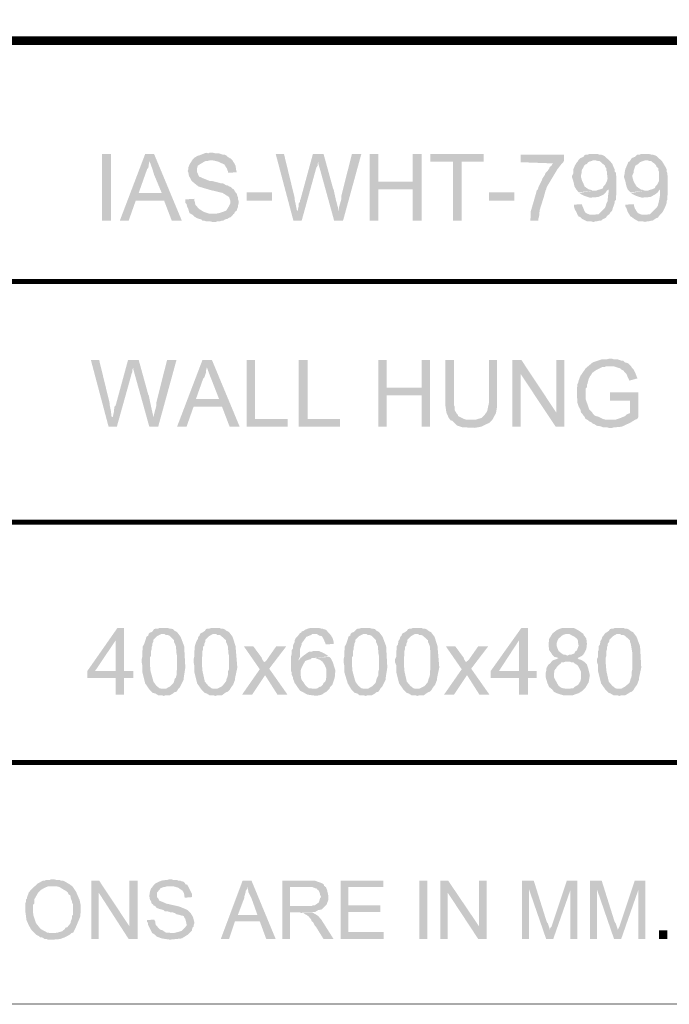
# Model space of a CAD drawing. Units: millimetres. Extents: x 5 to 292, y 5 to 205.
# Drawn here: x 244 to 264, y 5 to 34 of the extents above; entities that cross this region are included whole.
import ezdxf

# ---------------------------------------------------------------- set-up
doc = ezdxf.new("R2010")
doc.units = ezdxf.units.MM
doc.layers.add('H', color=7, linetype='Continuous')
doc.layers.add('P', color=7, linetype='Continuous')

msp = doc.modelspace()

# ---------------------------------------------------------------- hatches: boundary and pattern name
at = {"layer": 'H', "linetype": 'Continuous'}
for points in [[(250.084, 28.275), (250.014, 28.293), (249.908, 28.293), (249.855, 28.31), (249.802, 28.31), (249.767, 28.346), (249.643, 28.381), (249.59, 28.416), (249.555, 28.434), (249.502, 28.487), (249.467, 28.504), (250.119, 28.522), (250.19, 28.522), (250.225, 28.522), (250.313, 28.54), (250.419, 28.575), (250.508, 28.61), (250.543, 28.663), (250.596, 28.751), (250.631, 28.822), (250.631, 28.875), (250.631, 28.91), (250.613, 28.963), (250.596, 29.016), (250.543, 29.051), (250.402, 29.139), (250.031, 29.228), (249.678, 29.333), (249.484, 29.492), (249.396, 29.651), (249.379, 29.757), (249.361, 29.792), (249.379, 29.845), (249.379, 29.898), (249.414, 29.986), (249.502, 30.127), (249.573, 30.198), (249.661, 30.251), (249.731, 30.268), (249.855, 30.321), (249.925, 30.339), (249.978, 30.321), (250.014, 30.339), (250.119, 30.339), (250.19, 30.321), (250.296, 30.321), (250.349, 30.304), (250.402, 30.286), (250.455, 30.286), (250.525, 30.251), (250.56, 30.215), (250.613, 30.18), (250.649, 30.163), (250.702, 30.11), (250.014, 30.11), (249.943, 30.092), (249.89, 30.092), (249.767, 30.021), (249.661, 29.951), (249.643, 29.88), (249.643, 29.845), (249.643, 29.757), (249.696, 29.633), (249.767, 29.598), (249.855, 29.563), (250.031, 29.492), (250.102, 29.492), (250.172, 29.475), (250.243, 29.457), (250.313, 29.439), (250.349, 29.422), (250.419, 29.422), (250.508, 29.369), (250.543, 29.369), (250.596, 29.333), (250.649, 29.316), (250.702, 29.263), (250.737, 29.245), (250.754, 29.21), (250.79, 29.157), (250.825, 29.122), (250.843, 29.051), (250.86, 29.016), (250.86, 28.963), (250.878, 28.91), (250.878, 28.822), (250.86, 28.751), (250.86, 28.716), (250.843, 28.681), (250.825, 28.61), (250.772, 28.575), (250.754, 28.522), (250.719, 28.504), (250.702, 28.469), (250.649, 28.416), (250.596, 28.399), (250.543, 28.363), (250.472, 28.346), (250.419, 28.31), (250.384, 28.31), (250.331, 28.293), (250.261, 28.293), (250.208, 28.275), (250.084, 28.275)], [(246.803, 28.31), (246.803, 30.304), (247.068, 30.304), (247.068, 28.31), (246.803, 28.31)], [(247.333, 28.31), (248.091, 30.304), (248.356, 30.304), (248.214, 30.092), (248.214, 30.057), (248.197, 29.986), (248.197, 29.951), (248.179, 29.88), (248.144, 29.845), (248.126, 29.774), (248.109, 29.739), (247.897, 29.139), (248.655, 28.91), (247.809, 28.91), (247.597, 28.31), (247.333, 28.31)], [(248.885, 28.31), (248.655, 28.91), (247.897, 29.139), (248.585, 29.139), (248.356, 29.686), (248.303, 29.863), (248.232, 30.057), (248.214, 30.092), (248.356, 30.304), (249.185, 28.31), (248.885, 28.31)], [(250.56, 29.739), (250.56, 29.792), (250.525, 29.88), (250.455, 29.986), (250.278, 30.074), (250.119, 30.11), (250.702, 30.11), (250.719, 30.074), (250.754, 30.021), (250.79, 29.951), (250.807, 29.827), (250.825, 29.757), (250.56, 29.739)], [(252.518, 28.31), (251.989, 30.304), (252.236, 30.304), (252.554, 28.998), (252.554, 28.945), (252.589, 28.787), (252.624, 28.61), (252.642, 28.593), (252.518, 28.31)], [(252.518, 28.31), (252.642, 28.593), (252.677, 28.751), (252.677, 28.822), (252.712, 28.875), (252.712, 28.91), (252.73, 28.945), (253.1, 30.304), (253.418, 30.304), (253.259, 30.074), (253.242, 30.004), (253.242, 29.951), (253.206, 29.898), (253.189, 29.845), (252.765, 28.31), (252.518, 28.31)], [(253.735, 28.31), (253.312, 29.845), (253.259, 30.021), (253.259, 30.074), (253.418, 30.304), (253.7, 29.281), (253.718, 29.245), (253.788, 28.928), (253.877, 28.593), (253.735, 28.31)], [(253.735, 28.31), (253.877, 28.593), (253.877, 28.698), (253.947, 28.945), (253.947, 29.034), (254.265, 30.304), (254.547, 30.304), (254, 28.31), (253.735, 28.31)], [(254.794, 28.31), (254.794, 30.304), (255.058, 30.304), (255.058, 29.475), (256.081, 29.245), (255.058, 29.245), (255.058, 28.31), (254.794, 28.31)], [(256.081, 28.31), (256.081, 29.245), (255.058, 29.475), (256.081, 29.475), (256.081, 30.304), (256.346, 30.304), (256.346, 28.31), (256.081, 28.31)], [(257.281, 28.31), (257.281, 30.074), (256.611, 30.074), (256.611, 30.304), (258.198, 30.304), (258.198, 30.074), (257.545, 30.074), (257.545, 28.31), (257.281, 28.31)], [(259.592, 28.31), (259.592, 28.363), (259.609, 28.399), (259.609, 28.593), (259.733, 29.016), (259.786, 29.21), (259.821, 29.245), (259.838, 29.316), (259.874, 29.386), (259.909, 29.457), (259.927, 29.492), (259.962, 29.58), (259.997, 29.633), (260.033, 29.686), (260.05, 29.739), (260.085, 29.774), (260.121, 29.81), (260.156, 29.863), (260.174, 29.916), (260.227, 29.951), (260.244, 29.986), (260.279, 30.021), (259.309, 30.057), (259.309, 30.286), (260.597, 30.286), (260.597, 30.092), (260.579, 30.057), (260.526, 30.004), (260.403, 29.845), (260.191, 29.492), (260.085, 29.316), (260.068, 29.245), (260.05, 29.21), (259.997, 29.016), (259.874, 28.628), (259.856, 28.434), (259.838, 28.381), (259.838, 28.31), (259.592, 28.31)], [(261.038, 29.157), (260.967, 29.245), (260.914, 29.333), (260.879, 29.492), (260.844, 29.598), (260.844, 29.651), (260.879, 29.722), (260.879, 29.757), (260.879, 29.845), (260.932, 29.968), (260.985, 30.057), (261.02, 30.092), (261.038, 30.127), (261.514, 30.11), (261.461, 30.11), (261.426, 30.092), (261.355, 30.074), (261.32, 30.057), (261.285, 30.004), (261.232, 29.986), (261.197, 29.951), (261.179, 29.898), (261.144, 29.845), (261.126, 29.792), (261.126, 29.739), (261.108, 29.669), (261.108, 29.616), (261.144, 29.492), (261.179, 29.422), (261.214, 29.333), (261.285, 29.281), (261.338, 29.245), (261.408, 29.228), (261.461, 29.21), (261.514, 29.21), (261.038, 29.157)], [(261.902, 28.469), (261.461, 28.487), (261.532, 28.487), (261.567, 28.504), (261.638, 28.504), (261.814, 28.681), (261.849, 28.751), (261.867, 28.822), (261.902, 28.893), (261.92, 29.087), (261.938, 29.192), (261.938, 29.245), (261.726, 29.263), (261.761, 29.281), (261.779, 29.333), (261.832, 29.386), (261.885, 29.492), (261.902, 29.58), (261.885, 29.704), (261.885, 29.774), (261.867, 29.81), (261.867, 29.88), (261.832, 29.916), (261.814, 29.968), (261.743, 30.021), (261.708, 30.057), (261.655, 30.092), (261.62, 30.092), (261.549, 30.11), (261.514, 30.11), (261.038, 30.127), (261.091, 30.18), (261.179, 30.215), (261.214, 30.268), (261.25, 30.286), (261.32, 30.286), (261.355, 30.304), (261.585, 30.304), (261.655, 30.286), (261.708, 30.286), (261.796, 30.251), (261.973, 30.092), (262.043, 30.004), (262.079, 29.916), (262.114, 29.845), (262.114, 29.774), (262.149, 29.739), (262.149, 29.686), (262.167, 29.633), (262.167, 29.104), (262.149, 29.034), (262.149, 28.928), (262.114, 28.893), (262.114, 28.84), (262.096, 28.787), (262.061, 28.698), (262.043, 28.628), (262.026, 28.593), (261.973, 28.54), (261.955, 28.504), (261.902, 28.469)], [(262.59, 29.157), (262.502, 29.245), (262.467, 29.333), (262.431, 29.492), (262.396, 29.598), (262.396, 29.651), (262.414, 29.722), (262.414, 29.757), (262.431, 29.845), (262.484, 29.968), (262.52, 30.057), (262.573, 30.092), (262.59, 30.127), (263.049, 30.11), (263.013, 30.11), (262.961, 30.092), (262.908, 30.074), (262.872, 30.057), (262.819, 30.004), (262.784, 29.986), (262.731, 29.951), (262.714, 29.898), (262.696, 29.845), (262.678, 29.792), (262.678, 29.739), (262.643, 29.669), (262.643, 29.616), (262.678, 29.492), (262.714, 29.422), (262.767, 29.333), (262.837, 29.281), (262.89, 29.245), (262.961, 29.228), (263.013, 29.21), (263.049, 29.21), (262.59, 29.157)], [(263.454, 28.469), (263.013, 28.487), (263.084, 28.487), (263.119, 28.504), (263.172, 28.504), (263.349, 28.681), (263.402, 28.751), (263.419, 28.822), (263.437, 28.893), (263.472, 29.087), (263.472, 29.192), (263.472, 29.245), (263.26, 29.263), (263.313, 29.281), (263.331, 29.333), (263.384, 29.386), (263.437, 29.492), (263.437, 29.58), (263.437, 29.704), (263.437, 29.774), (263.419, 29.81), (263.419, 29.88), (263.366, 29.916), (263.349, 29.968), (263.296, 30.021), (263.243, 30.057), (263.208, 30.092), (263.155, 30.092), (263.102, 30.11), (263.049, 30.11), (262.59, 30.127), (262.625, 30.18), (262.714, 30.215), (262.767, 30.268), (262.802, 30.286), (262.872, 30.286), (262.908, 30.304), (263.137, 30.304), (263.208, 30.286), (263.243, 30.286), (263.349, 30.251), (263.525, 30.092), (263.578, 30.004), (263.631, 29.916), (263.666, 29.845), (263.666, 29.774), (263.684, 29.739), (263.684, 29.686), (263.701, 29.633), (263.701, 29.104), (263.684, 29.034), (263.684, 28.928), (263.666, 28.893), (263.666, 28.84), (263.648, 28.787), (263.613, 28.698), (263.578, 28.628), (263.56, 28.593), (263.525, 28.54), (263.49, 28.504), (263.454, 28.469)], [(251.125, 28.91), (251.125, 29.157), (251.883, 29.157), (251.883, 28.91), (251.125, 28.91)], [(258.357, 28.91), (258.357, 29.157), (259.115, 29.157), (259.115, 28.91), (258.357, 28.91)], [(261.373, 28.998), (261.214, 29.051), (261.108, 29.104), (261.056, 29.139), (261.514, 29.21), (261.567, 29.21), (261.62, 29.228), (261.673, 29.245), (261.726, 29.263), (261.938, 29.245), (261.885, 29.21), (261.849, 29.157), (261.779, 29.087), (261.62, 29.016), (261.373, 28.998)], [(262.925, 28.998), (262.749, 29.051), (262.643, 29.104), (262.608, 29.139), (263.049, 29.21), (263.119, 29.21), (263.155, 29.228), (263.225, 29.245), (263.26, 29.263), (263.472, 29.245), (263.437, 29.21), (263.402, 29.157), (263.313, 29.087), (263.172, 29.016), (262.925, 28.998)], [(249.467, 28.504), (249.414, 28.54), (249.396, 28.593), (249.379, 28.663), (249.343, 28.734), (249.326, 28.804), (249.29, 28.84), (249.29, 28.945), (249.555, 28.963), (249.555, 28.91), (249.573, 28.875), (249.59, 28.787), (249.696, 28.663), (249.837, 28.575), (249.996, 28.522), (250.119, 28.522), (249.467, 28.504)], [(261.461, 28.275), (261.408, 28.293), (261.285, 28.293), (261.144, 28.363), (261.091, 28.416), (261.038, 28.434), (261.003, 28.487), (260.967, 28.575), (260.932, 28.628), (260.914, 28.681), (260.897, 28.734), (260.897, 28.787), (261.126, 28.804), (261.179, 28.681), (261.214, 28.593), (261.25, 28.54), (261.373, 28.487), (261.461, 28.487), (261.902, 28.469), (261.849, 28.399), (261.814, 28.381), (261.743, 28.346), (261.708, 28.31), (261.655, 28.31), (261.585, 28.293), (261.549, 28.293), (261.497, 28.275), (261.461, 28.275)], [(263.013, 28.275), (262.943, 28.293), (262.819, 28.293), (262.696, 28.363), (262.625, 28.416), (262.59, 28.434), (262.555, 28.487), (262.502, 28.575), (262.484, 28.628), (262.467, 28.681), (262.431, 28.734), (262.431, 28.787), (262.678, 28.804), (262.714, 28.681), (262.767, 28.593), (262.802, 28.54), (262.925, 28.487), (263.013, 28.487), (263.454, 28.469), (263.402, 28.399), (263.349, 28.381), (263.296, 28.346), (263.243, 28.31), (263.208, 28.31), (263.137, 28.293), (263.102, 28.293), (263.031, 28.275), (263.013, 28.275)], [(246.997, 22.154), (246.468, 24.148), (246.715, 24.148), (247.033, 22.842), (247.033, 22.789), (247.068, 22.613), (247.086, 22.454), (247.121, 22.437), (246.997, 22.154)], [(246.997, 22.154), (247.121, 22.437), (247.156, 22.595), (247.156, 22.666), (247.174, 22.701), (247.174, 22.754), (247.209, 22.789), (247.579, 24.148), (247.897, 24.148), (247.738, 23.918), (247.703, 23.848), (247.703, 23.777), (247.685, 23.742), (247.668, 23.671), (247.244, 22.154), (246.997, 22.154)], [(248.214, 22.154), (247.791, 23.671), (247.738, 23.865), (247.738, 23.918), (247.897, 24.148), (248.179, 23.125), (248.197, 23.089), (248.267, 22.754), (248.338, 22.437), (248.214, 22.154)], [(248.214, 22.154), (248.338, 22.437), (248.356, 22.525), (248.426, 22.789), (248.426, 22.878), (248.744, 24.148), (249.026, 24.148), (248.479, 22.154), (248.214, 22.154)], [(249.043, 22.154), (249.802, 24.148), (250.084, 24.148), (249.925, 23.936), (249.925, 23.901), (249.908, 23.83), (249.908, 23.777), (249.89, 23.724), (249.873, 23.671), (249.855, 23.618), (249.82, 23.583), (249.608, 22.983), (250.384, 22.754), (249.537, 22.754), (249.326, 22.154), (249.043, 22.154)], [(250.613, 22.154), (250.384, 22.754), (249.608, 22.983), (250.296, 22.983), (250.084, 23.53), (250.014, 23.707), (249.943, 23.901), (249.925, 23.936), (250.084, 24.148), (250.913, 22.154), (250.613, 22.154)], [(251.125, 22.154), (251.125, 24.148), (251.372, 24.148), (251.372, 22.384), (252.342, 22.384), (252.342, 22.154), (251.125, 22.154)], [(252.677, 22.154), (252.677, 24.148), (252.942, 24.148), (252.942, 22.384), (253.912, 22.384), (253.912, 22.154), (252.677, 22.154)], [(255.058, 22.154), (255.058, 24.148), (255.305, 24.148), (255.305, 23.319), (256.346, 23.089), (255.305, 23.089), (255.305, 22.154), (255.058, 22.154)], [(256.346, 22.154), (256.346, 23.089), (255.305, 23.319), (256.346, 23.319), (256.346, 24.148), (256.593, 24.148), (256.593, 22.154), (256.346, 22.154)], [(257.21, 22.348), (257.157, 22.419), (257.087, 22.578), (257.052, 22.825), (257.052, 23.001), (257.052, 24.148), (257.316, 24.148), (257.316, 22.789), (257.334, 22.754), (257.334, 22.648), (257.387, 22.56), (257.422, 22.525), (257.44, 22.472), (257.616, 22.384), (257.669, 22.366), (257.81, 22.366), (257.21, 22.348)], [(257.933, 22.119), (257.563, 22.137), (257.404, 22.19), (257.334, 22.26), (257.263, 22.331), (257.21, 22.348), (257.81, 22.366), (257.969, 22.366), (258.145, 22.419), (258.216, 22.49), (258.304, 22.613), (258.357, 22.86), (258.357, 23.001), (258.357, 24.148), (258.604, 24.148), (258.604, 22.772), (258.568, 22.56), (258.463, 22.366), (258.357, 22.26), (258.269, 22.225), (258.198, 22.19), (258.128, 22.154), (257.933, 22.119)], [(259.062, 22.154), (259.062, 24.148), (259.327, 24.148), (259.309, 23.724), (259.309, 22.154), (259.062, 22.154)], [(260.35, 22.154), (259.309, 23.724), (259.327, 24.148), (260.368, 22.578), (260.35, 22.154)], [(260.35, 22.154), (260.368, 22.578), (260.368, 24.148), (260.615, 24.148), (260.615, 22.154), (260.35, 22.154)], [(261.32, 22.348), (261.285, 22.366), (261.232, 22.401), (261.214, 22.454), (261.179, 22.49), (261.144, 22.543), (261.108, 22.578), (261.091, 22.666), (261.038, 22.754), (261.02, 22.807), (261.003, 22.86), (261.003, 22.983), (260.985, 23.019), (260.985, 23.319), (261.003, 23.372), (261.003, 23.424), (261.02, 23.46), (261.038, 23.53), (261.091, 23.671), (261.25, 23.901), (261.461, 24.077), (261.726, 24.165), (261.867, 24.165), (261.938, 24.183), (262.043, 24.183), (262.096, 24.165), (262.202, 24.165), (262.255, 24.148), (262.308, 24.13), (262.361, 24.13), (262.414, 24.077), (262.484, 24.059), (262.52, 24.042), (262.608, 23.954), (261.849, 23.954), (261.814, 23.936), (261.743, 23.936), (261.567, 23.848), (261.514, 23.813), (261.444, 23.76), (261.426, 23.724), (261.373, 23.654), (261.338, 23.583), (261.32, 23.513), (261.303, 23.442), (261.285, 23.407), (261.285, 23.336), (261.25, 23.301), (261.25, 22.966), (261.32, 22.772), (261.355, 22.666), (261.444, 22.578), (261.461, 22.543), (261.514, 22.49), (261.549, 22.472), (261.62, 22.454), (261.655, 22.437), (261.726, 22.401), (261.761, 22.384), (261.832, 22.366), (261.973, 22.366), (261.32, 22.348)], [(262.555, 23.53), (262.52, 23.601), (262.502, 23.636), (262.484, 23.689), (262.467, 23.724), (262.414, 23.777), (262.378, 23.83), (262.308, 23.865), (262.273, 23.901), (262.202, 23.918), (262.149, 23.936), (262.096, 23.954), (262.608, 23.954), (262.625, 23.918), (262.678, 23.865), (262.731, 23.76), (262.784, 23.618), (262.802, 23.601), (262.555, 23.53)], [(261.938, 22.119), (261.885, 22.137), (261.761, 22.137), (261.726, 22.154), (261.655, 22.172), (261.62, 22.172), (261.567, 22.19), (261.514, 22.225), (261.461, 22.243), (261.426, 22.278), (261.355, 22.313), (261.32, 22.348), (261.973, 22.366), (262.149, 22.366), (262.202, 22.384), (262.255, 22.401), (262.431, 22.472), (262.484, 22.525), (262.573, 22.56), (262.573, 22.931), (261.973, 22.931), (261.973, 23.178), (262.819, 23.178), (262.819, 22.437), (262.784, 22.384), (262.731, 22.366), (262.59, 22.278), (262.326, 22.154), (262.149, 22.137), (262.096, 22.137), (262.043, 22.119), (261.938, 22.119)], [(247.209, 14.146), (247.209, 14.64), (246.362, 14.64), (246.362, 14.852), (247.262, 16.14), (247.456, 16.14), (247.209, 15.769), (246.592, 14.852), (247.738, 14.852), (247.738, 14.64), (247.456, 14.64), (247.456, 14.146), (247.209, 14.146)], [(247.209, 14.852), (247.209, 15.769), (247.456, 16.14), (247.456, 14.852), (247.209, 14.852)], [(248.214, 14.305), (248.091, 14.482), (248.003, 14.834), (248.003, 15.028), (247.985, 15.117), (247.985, 15.205), (248.003, 15.275), (248.003, 15.452), (248.02, 15.487), (248.02, 15.593), (248.056, 15.646), (248.091, 15.752), (248.109, 15.804), (248.126, 15.875), (248.179, 15.91), (248.197, 15.963), (248.585, 15.963), (248.444, 15.893), (248.338, 15.787), (248.338, 15.734), (248.303, 15.663), (248.303, 15.61), (248.285, 15.575), (248.285, 15.505), (248.267, 15.452), (248.267, 15.311), (248.232, 15.258), (248.232, 15.064), (248.25, 14.852), (248.338, 14.534), (248.426, 14.411), (248.514, 14.34), (248.585, 14.323), (248.638, 14.323), (248.214, 14.305)], [(248.638, 14.111), (248.585, 14.129), (248.479, 14.129), (248.391, 14.182), (248.32, 14.199), (248.214, 14.305), (248.638, 14.323), (248.708, 14.323), (248.832, 14.393), (248.938, 14.499), (248.955, 14.552), (248.973, 14.623), (249.008, 14.658), (249.026, 14.728), (249.026, 14.834), (249.043, 14.905), (249.043, 15.293), (249.026, 15.381), (249.008, 15.593), (248.973, 15.681), (248.955, 15.716), (248.955, 15.769), (248.814, 15.91), (248.761, 15.928), (248.708, 15.928), (248.655, 15.963), (248.197, 15.963), (248.232, 15.998), (248.285, 16.016), (248.32, 16.051), (248.356, 16.104), (248.408, 16.122), (248.479, 16.122), (248.514, 16.14), (248.761, 16.14), (248.814, 16.122), (248.849, 16.122), (248.92, 16.104), (248.973, 16.051), (249.043, 16.016), (249.149, 15.875), (249.255, 15.593), (249.29, 14.958), (249.238, 14.623), (249.238, 14.587), (249.167, 14.446), (249.132, 14.376), (249.079, 14.323), (249.061, 14.288), (249.026, 14.235), (248.955, 14.217), (248.92, 14.182), (248.832, 14.129), (248.708, 14.129), (248.655, 14.111), (248.638, 14.111)], [(249.767, 14.305), (249.643, 14.482), (249.555, 14.834), (249.555, 15.028), (249.537, 15.117), (249.537, 15.205), (249.555, 15.275), (249.555, 15.452), (249.573, 15.487), (249.573, 15.593), (249.59, 15.646), (249.626, 15.752), (249.661, 15.804), (249.678, 15.875), (249.714, 15.91), (249.731, 15.963), (250.119, 15.963), (249.996, 15.893), (249.89, 15.787), (249.89, 15.734), (249.855, 15.663), (249.855, 15.61), (249.82, 15.575), (249.82, 15.505), (249.802, 15.452), (249.802, 15.311), (249.784, 15.258), (249.784, 15.064), (249.802, 14.852), (249.873, 14.534), (249.978, 14.411), (250.067, 14.34), (250.119, 14.323), (250.19, 14.323), (249.767, 14.305)], [(250.19, 14.111), (250.119, 14.129), (250.014, 14.129), (249.925, 14.182), (249.873, 14.199), (249.767, 14.305), (250.19, 14.323), (250.243, 14.323), (250.384, 14.393), (250.472, 14.499), (250.508, 14.552), (250.525, 14.623), (250.543, 14.658), (250.56, 14.728), (250.56, 14.834), (250.596, 14.905), (250.596, 15.293), (250.578, 15.381), (250.56, 15.593), (250.525, 15.681), (250.508, 15.716), (250.508, 15.769), (250.349, 15.91), (250.313, 15.928), (250.243, 15.928), (250.208, 15.963), (249.731, 15.963), (249.784, 15.998), (249.82, 16.016), (249.873, 16.051), (249.908, 16.104), (249.943, 16.122), (250.014, 16.122), (250.067, 16.14), (250.313, 16.14), (250.349, 16.122), (250.402, 16.122), (250.455, 16.104), (250.525, 16.051), (250.596, 16.016), (250.702, 15.875), (250.79, 15.593), (250.843, 14.958), (250.772, 14.623), (250.772, 14.587), (250.719, 14.446), (250.666, 14.376), (250.631, 14.323), (250.613, 14.288), (250.56, 14.235), (250.508, 14.217), (250.455, 14.182), (250.384, 14.129), (250.243, 14.129), (250.208, 14.111), (250.19, 14.111)], [(253.206, 14.111), (252.942, 14.146), (252.712, 14.27), (252.554, 14.499), (252.501, 14.64), (252.501, 14.676), (252.465, 14.746), (252.465, 14.817), (252.448, 14.852), (252.448, 15.293), (252.465, 15.363), (252.465, 15.469), (252.501, 15.522), (252.501, 15.575), (252.518, 15.646), (252.554, 15.716), (252.554, 15.769), (252.589, 15.84), (252.659, 15.91), (252.712, 15.981), (253.153, 15.963), (253.083, 15.963), (253.048, 15.928), (252.995, 15.91), (252.906, 15.875), (252.818, 15.752), (252.765, 15.681), (252.765, 15.646), (252.748, 15.593), (252.712, 15.505), (252.712, 15.363), (252.712, 15.275), (252.677, 15.205), (252.677, 15.169), (252.906, 15.169), (252.871, 15.152), (252.853, 15.117), (252.818, 15.064), (252.765, 14.958), (252.73, 14.852), (252.73, 14.728), (252.748, 14.676), (252.748, 14.64), (252.765, 14.587), (252.818, 14.517), (252.853, 14.464), (252.871, 14.429), (252.906, 14.393), (252.977, 14.34), (253.048, 14.34), (253.083, 14.323), (253.594, 14.323), (253.506, 14.235), (253.471, 14.217), (253.418, 14.182), (253.365, 14.146), (253.206, 14.111)], [(253.488, 15.646), (253.436, 15.769), (253.4, 15.84), (253.365, 15.893), (253.294, 15.91), (253.206, 15.963), (253.153, 15.963), (252.712, 15.981), (252.748, 15.998), (252.765, 16.034), (252.818, 16.051), (252.871, 16.087), (252.959, 16.122), (253.03, 16.14), (253.277, 16.14), (253.347, 16.122), (253.383, 16.122), (253.418, 16.104), (253.488, 16.087), (253.647, 15.91), (253.683, 15.84), (253.7, 15.804), (253.718, 15.734), (253.718, 15.663), (253.488, 15.646)], [(254.247, 14.305), (254.141, 14.482), (254.035, 14.834), (254.035, 15.028), (254.018, 15.117), (254.018, 15.205), (254.035, 15.275), (254.035, 15.452), (254.053, 15.487), (254.053, 15.593), (254.088, 15.646), (254.123, 15.752), (254.141, 15.804), (254.159, 15.875), (254.212, 15.91), (254.229, 15.963), (254.617, 15.963), (254.476, 15.893), (254.37, 15.787), (254.37, 15.734), (254.335, 15.663), (254.335, 15.61), (254.318, 15.575), (254.318, 15.505), (254.3, 15.452), (254.3, 15.311), (254.265, 15.258), (254.265, 15.064), (254.282, 14.852), (254.37, 14.534), (254.459, 14.411), (254.547, 14.34), (254.617, 14.323), (254.67, 14.323), (254.247, 14.305)], [(254.67, 14.111), (254.617, 14.129), (254.494, 14.129), (254.423, 14.182), (254.353, 14.199), (254.247, 14.305), (254.67, 14.323), (254.741, 14.323), (254.864, 14.393), (254.97, 14.499), (254.988, 14.552), (255.005, 14.623), (255.023, 14.658), (255.058, 14.728), (255.058, 14.834), (255.076, 14.905), (255.076, 15.293), (255.058, 15.381), (255.041, 15.593), (255.005, 15.681), (254.988, 15.716), (254.988, 15.769), (254.847, 15.91), (254.794, 15.928), (254.741, 15.928), (254.688, 15.963), (254.229, 15.963), (254.265, 15.998), (254.318, 16.016), (254.353, 16.051), (254.406, 16.104), (254.441, 16.122), (254.494, 16.122), (254.547, 16.14), (254.794, 16.14), (254.847, 16.122), (254.882, 16.122), (254.953, 16.104), (255.005, 16.051), (255.076, 16.016), (255.182, 15.875), (255.288, 15.593), (255.323, 14.958), (255.27, 14.623), (255.27, 14.587), (255.199, 14.446), (255.164, 14.376), (255.111, 14.323), (255.094, 14.288), (255.058, 14.235), (254.988, 14.217), (254.953, 14.182), (254.864, 14.129), (254.741, 14.129), (254.688, 14.111), (254.67, 14.111)], [(255.799, 14.305), (255.676, 14.482), (255.588, 14.834), (255.588, 15.028), (255.552, 15.117), (255.552, 15.205), (255.588, 15.275), (255.588, 15.452), (255.605, 15.487), (255.605, 15.593), (255.64, 15.646), (255.658, 15.752), (255.693, 15.804), (255.711, 15.875), (255.746, 15.91), (255.764, 15.963), (256.152, 15.963), (256.028, 15.893), (255.923, 15.787), (255.923, 15.734), (255.887, 15.663), (255.887, 15.61), (255.852, 15.575), (255.852, 15.505), (255.834, 15.452), (255.834, 15.311), (255.817, 15.258), (255.817, 15.064), (255.834, 14.852), (255.905, 14.534), (256.011, 14.411), (256.099, 14.34), (256.152, 14.323), (256.223, 14.323), (255.799, 14.305)], [(256.223, 14.111), (256.152, 14.129), (256.046, 14.129), (255.958, 14.182), (255.905, 14.199), (255.799, 14.305), (256.223, 14.323), (256.275, 14.323), (256.417, 14.393), (256.522, 14.499), (256.54, 14.552), (256.558, 14.623), (256.575, 14.658), (256.593, 14.728), (256.593, 14.834), (256.611, 14.905), (256.611, 15.293), (256.611, 15.381), (256.593, 15.593), (256.558, 15.681), (256.54, 15.716), (256.54, 15.769), (256.381, 15.91), (256.346, 15.928), (256.275, 15.928), (256.24, 15.963), (255.764, 15.963), (255.817, 15.998), (255.852, 16.016), (255.905, 16.051), (255.94, 16.104), (255.993, 16.122), (256.046, 16.122), (256.081, 16.14), (256.346, 16.14), (256.381, 16.122), (256.434, 16.122), (256.487, 16.104), (256.558, 16.051), (256.628, 16.016), (256.734, 15.875), (256.822, 15.593), (256.875, 14.958), (256.805, 14.623), (256.805, 14.587), (256.752, 14.446), (256.699, 14.376), (256.663, 14.323), (256.646, 14.288), (256.593, 14.235), (256.54, 14.217), (256.487, 14.182), (256.417, 14.129), (256.275, 14.129), (256.24, 14.111), (256.223, 14.111)], [(259.256, 14.146), (259.256, 14.64), (258.41, 14.64), (258.41, 14.852), (259.327, 16.14), (259.521, 16.14), (259.256, 15.769), (258.657, 14.852), (259.786, 14.852), (259.786, 14.64), (259.521, 14.64), (259.521, 14.146), (259.256, 14.146)], [(259.256, 14.852), (259.256, 15.769), (259.521, 16.14), (259.521, 14.852), (259.256, 14.852)], [(260.244, 14.305), (260.156, 14.376), (260.103, 14.499), (260.05, 14.676), (260.05, 14.781), (260.068, 14.852), (260.068, 14.905), (260.085, 14.958), (260.138, 15.046), (260.191, 15.081), (260.227, 15.134), (260.262, 15.169), (260.315, 15.187), (260.368, 15.205), (260.438, 15.24), (260.385, 15.258), (260.315, 15.275), (260.279, 15.311), (260.244, 15.346), (260.227, 15.381), (260.174, 15.452), (260.156, 15.487), (260.156, 15.522), (260.138, 15.593), (260.138, 15.699), (260.156, 15.734), (260.156, 15.804), (260.174, 15.84), (260.262, 15.981), (260.403, 16.087), (260.544, 16.14), (260.615, 16.14), (260.879, 16.14), (260.932, 16.122), (261.056, 16.051), (261.179, 15.963), (260.668, 15.963), (260.562, 15.928), (260.438, 15.822), (260.403, 15.752), (260.385, 15.699), (260.385, 15.593), (260.403, 15.54), (260.438, 15.452), (260.526, 15.381), (260.579, 15.346), (260.632, 15.346), (260.703, 15.311), (261.144, 15.311), (261.108, 15.293), (261.038, 15.258), (261.003, 15.24), (261.038, 15.205), (261.108, 15.187), (261.144, 15.169), (261.197, 15.134), (260.65, 15.134), (260.597, 15.117), (260.526, 15.117), (260.491, 15.064), (260.456, 15.046), (260.385, 14.975), (260.368, 14.94), (260.315, 14.87), (260.315, 14.834), (260.297, 14.764), (260.297, 14.676), (260.35, 14.57), (260.438, 14.411), (260.509, 14.358), (260.562, 14.34), (260.668, 14.323), (260.703, 14.323), (260.244, 14.305)], [(260.703, 15.311), (260.773, 15.346), (260.826, 15.346), (260.914, 15.381), (260.932, 15.434), (260.985, 15.469), (261.02, 15.558), (261.038, 15.61), (261.02, 15.699), (261.02, 15.752), (260.985, 15.822), (260.914, 15.875), (260.844, 15.91), (260.809, 15.928), (260.756, 15.963), (261.179, 15.963), (261.197, 15.91), (261.232, 15.875), (261.267, 15.822), (261.285, 15.663), (261.267, 15.505), (261.214, 15.399), (261.179, 15.346), (261.144, 15.311), (260.703, 15.311)], [(261.832, 14.305), (261.708, 14.482), (261.62, 14.834), (261.62, 15.028), (261.585, 15.117), (261.585, 15.205), (261.62, 15.275), (261.62, 15.452), (261.638, 15.487), (261.638, 15.593), (261.673, 15.646), (261.691, 15.752), (261.726, 15.804), (261.743, 15.875), (261.779, 15.91), (261.814, 15.963), (262.184, 15.963), (262.061, 15.893), (261.955, 15.787), (261.955, 15.734), (261.902, 15.663), (261.902, 15.61), (261.885, 15.575), (261.885, 15.505), (261.867, 15.452), (261.867, 15.311), (261.849, 15.258), (261.849, 15.064), (261.867, 14.852), (261.938, 14.534), (262.043, 14.411), (262.132, 14.34), (262.184, 14.323), (262.255, 14.323), (261.832, 14.305)], [(262.255, 14.111), (262.184, 14.129), (262.079, 14.129), (261.99, 14.182), (261.938, 14.199), (261.832, 14.305), (262.255, 14.323), (262.308, 14.323), (262.431, 14.393), (262.555, 14.499), (262.573, 14.552), (262.59, 14.623), (262.608, 14.658), (262.625, 14.728), (262.625, 14.834), (262.643, 14.905), (262.643, 15.293), (262.643, 15.381), (262.608, 15.593), (262.59, 15.681), (262.573, 15.716), (262.573, 15.769), (262.414, 15.91), (262.378, 15.928), (262.308, 15.928), (262.273, 15.963), (261.814, 15.963), (261.849, 15.998), (261.885, 16.016), (261.938, 16.051), (261.973, 16.104), (262.026, 16.122), (262.079, 16.122), (262.114, 16.14), (262.378, 16.14), (262.414, 16.122), (262.467, 16.122), (262.52, 16.104), (262.59, 16.051), (262.661, 16.016), (262.767, 15.875), (262.872, 15.593), (262.908, 14.958), (262.837, 14.623), (262.837, 14.587), (262.784, 14.446), (262.731, 14.376), (262.696, 14.323), (262.678, 14.288), (262.625, 14.235), (262.573, 14.217), (262.52, 14.182), (262.431, 14.129), (262.308, 14.129), (262.273, 14.111), (262.255, 14.111)], [(252.042, 14.146), (251.672, 14.728), (251.513, 14.905), (251.037, 15.593), (251.319, 15.593), (251.566, 15.258), (251.583, 15.205), (251.619, 15.152), (251.654, 15.117), (251.795, 14.923), (252.342, 14.146), (252.042, 14.146)], [(251.795, 14.923), (251.654, 15.117), (251.725, 15.187), (251.76, 15.24), (252.007, 15.593), (252.307, 15.593), (251.795, 14.923)], [(252.677, 15.169), (252.73, 15.24), (252.818, 15.311), (252.889, 15.363), (252.995, 15.434), (253.065, 15.434), (253.118, 15.452), (253.277, 15.452), (253.436, 15.381), (253.577, 15.293), (253.118, 15.24), (253.065, 15.24), (253.03, 15.205), (252.959, 15.187), (252.906, 15.169), (252.677, 15.169)], [(258.075, 14.146), (257.704, 14.728), (257.545, 14.905), (257.069, 15.593), (257.351, 15.593), (257.598, 15.258), (257.616, 15.205), (257.651, 15.152), (257.669, 15.117), (257.828, 14.923), (258.374, 14.146), (258.075, 14.146)], [(257.828, 14.923), (257.669, 15.117), (257.757, 15.187), (257.792, 15.24), (258.039, 15.593), (258.339, 15.593), (257.828, 14.923)], [(253.189, 14.323), (253.242, 14.34), (253.294, 14.376), (253.347, 14.393), (253.4, 14.446), (253.418, 14.499), (253.471, 14.534), (253.488, 14.587), (253.488, 14.623), (253.506, 14.676), (253.506, 14.852), (253.506, 14.905), (253.453, 15.028), (253.383, 15.134), (253.312, 15.187), (253.259, 15.205), (253.171, 15.24), (253.118, 15.24), (253.594, 15.275), (253.63, 15.24), (253.7, 15.099), (253.771, 14.87), (253.753, 14.658), (253.683, 14.446), (253.612, 14.376), (253.594, 14.323), (253.189, 14.323)], [(260.579, 14.129), (260.403, 14.182), (260.297, 14.235), (260.244, 14.305), (260.703, 14.323), (260.773, 14.323), (260.826, 14.34), (260.879, 14.34), (260.914, 14.376), (260.967, 14.411), (261.003, 14.429), (261.038, 14.464), (261.091, 14.552), (261.108, 14.623), (261.108, 14.834), (261.091, 14.87), (261.056, 14.94), (261.038, 14.975), (261.003, 15.028), (260.967, 15.046), (260.914, 15.081), (260.879, 15.117), (260.809, 15.117), (260.773, 15.134), (261.197, 15.134), (261.285, 15.046), (261.32, 14.94), (261.373, 14.728), (261.338, 14.517), (261.232, 14.34), (261.144, 14.252), (261.108, 14.235), (261.056, 14.199), (260.862, 14.129), (260.579, 14.129)], [(250.984, 14.146), (251.513, 14.905), (251.672, 14.728), (251.284, 14.146), (250.984, 14.146)], [(257.016, 14.146), (257.545, 14.905), (257.704, 14.728), (257.316, 14.146), (257.016, 14.146)], [(245.375, 7.02), (245.48, 7.038), (245.604, 7.073), (245.692, 7.144), (245.71, 7.179), (245.763, 7.197), (245.851, 7.303), (245.868, 7.338), (245.868, 7.373), (245.904, 7.461), (245.904, 7.532), (245.939, 7.567), (245.939, 7.867), (245.904, 7.938), (245.904, 7.973), (245.868, 8.061), (245.868, 8.096), (245.851, 8.149), (245.798, 8.184), (245.78, 8.237), (245.71, 8.29), (245.674, 8.308), (245.533, 8.396), (245.463, 8.414), (245.339, 8.414), (244.81, 8.431), (244.881, 8.502), (245.039, 8.59), (245.092, 8.59), (245.128, 8.608), (245.233, 8.608), (245.269, 8.625), (245.375, 8.625), (245.445, 8.608), (245.533, 8.608), (245.569, 8.59), (245.622, 8.59), (245.674, 8.573), (245.763, 8.52), (245.851, 8.467), (245.921, 8.414), (246.027, 8.255), (246.133, 8.008), (246.168, 7.832), (246.168, 7.726), (246.151, 7.514), (246.027, 7.214), (245.939, 7.038), (245.886, 7.02), (245.375, 7.02)], [(246.486, 6.844), (246.486, 8.59), (246.715, 8.59), (246.698, 8.237), (246.698, 6.844), (246.486, 6.844)], [(247.597, 6.844), (246.698, 8.237), (246.715, 8.59), (247.615, 7.232), (247.597, 6.844)], [(247.597, 6.844), (247.615, 7.232), (247.615, 8.59), (247.862, 8.59), (247.862, 6.844), (247.597, 6.844)], [(248.832, 6.826), (248.585, 6.862), (248.444, 6.914), (248.391, 6.967), (248.338, 7.003), (248.303, 7.02), (248.938, 7.02), (249.008, 7.038), (249.079, 7.056), (249.185, 7.091), (249.238, 7.144), (249.273, 7.179), (249.326, 7.25), (249.326, 7.285), (249.308, 7.373), (249.29, 7.444), (249.255, 7.497), (249.238, 7.532), (249.167, 7.549), (249.114, 7.567), (249.026, 7.585), (248.973, 7.62), (248.92, 7.638), (248.849, 7.638), (248.814, 7.655), (248.744, 7.673), (248.673, 7.673), (248.638, 7.708), (248.585, 7.726), (248.514, 7.743), (248.426, 7.779), (248.391, 7.832), (248.338, 7.849), (248.32, 7.885), (248.285, 7.902), (248.267, 7.973), (248.232, 8.026), (248.214, 8.132), (248.232, 8.255), (248.267, 8.361), (248.303, 8.396), (248.356, 8.467), (248.391, 8.502), (248.497, 8.555), (248.585, 8.59), (248.708, 8.608), (248.744, 8.608), (248.797, 8.625), (248.885, 8.625), (248.938, 8.608), (249.043, 8.608), (249.079, 8.59), (249.132, 8.59), (249.167, 8.573), (249.238, 8.555), (249.273, 8.52), (249.29, 8.484), (249.343, 8.467), (249.379, 8.414), (248.726, 8.414), (248.673, 8.396), (248.638, 8.396), (248.55, 8.361), (248.479, 8.273), (248.444, 8.237), (248.444, 8.096), (248.479, 8.061), (248.514, 7.99), (248.603, 7.955), (248.726, 7.902), (249.114, 7.814), (249.238, 7.761), (249.29, 7.743), (249.361, 7.708), (249.449, 7.62), (249.52, 7.497), (249.555, 7.355), (249.555, 7.303), (249.537, 7.25), (249.537, 7.214), (249.502, 7.179), (249.484, 7.091), (249.379, 6.985), (249.185, 6.862), (248.832, 6.826)], [(250.349, 6.844), (251.001, 8.59), (251.266, 8.59), (251.143, 8.414), (251.143, 8.361), (251.09, 8.273), (251.09, 8.237), (251.072, 8.184), (251.054, 8.114), (251.054, 8.079), (250.86, 7.567), (251.513, 7.373), (250.772, 7.373), (250.596, 6.844), (250.349, 6.844)], [(251.707, 6.844), (251.513, 7.373), (250.86, 7.567), (251.442, 7.567), (251.266, 8.061), (251.178, 8.237), (251.143, 8.414), (251.266, 8.59), (251.989, 6.844), (251.707, 6.844)], [(252.183, 6.844), (252.183, 8.59), (253.153, 8.59), (253.347, 8.52), (253.418, 8.484), (253.436, 8.431), (252.959, 8.396), (252.413, 8.396), (252.413, 7.832), (253.436, 7.796), (253.383, 7.743), (253.347, 7.726), (253.259, 7.708), (253.171, 7.655), (253.1, 7.655), (252.413, 7.638), (252.413, 6.844), (252.183, 6.844)], [(253.929, 6.844), (253.929, 8.59), (255.199, 8.59), (255.199, 8.396), (254.159, 8.396), (254.159, 7.849), (255.111, 7.849), (255.111, 7.655), (254.159, 7.655), (254.159, 7.056), (255.217, 7.056), (255.217, 6.844), (253.929, 6.844)], [(256.275, 6.844), (256.275, 8.59), (256.522, 8.59), (256.522, 6.844), (256.275, 6.844)], [(256.91, 6.844), (256.91, 8.59), (257.14, 8.59), (257.122, 8.237), (257.122, 6.844), (256.91, 6.844)], [(258.039, 6.844), (257.122, 8.237), (257.14, 8.59), (258.057, 7.232), (258.039, 6.844)], [(258.039, 6.844), (258.057, 7.232), (258.057, 8.59), (258.286, 8.59), (258.286, 6.844), (258.039, 6.844)], [(259.345, 6.844), (259.345, 8.59), (259.697, 8.59), (259.556, 8.326), (259.556, 6.844), (259.345, 6.844)], [(260.068, 6.844), (259.556, 8.326), (259.697, 8.59), (260.085, 7.355), (260.121, 7.303), (260.138, 7.25), (260.156, 7.197), (260.174, 7.144), (260.174, 7.108), (260.068, 6.844)], [(260.068, 6.844), (260.174, 7.108), (260.191, 7.179), (260.227, 7.214), (260.244, 7.267), (260.262, 7.32), (260.685, 8.59), (261.003, 8.59), (260.791, 8.308), (260.279, 6.844), (260.068, 6.844)], [(260.791, 6.844), (260.791, 8.308), (261.003, 8.59), (261.003, 6.844), (260.791, 6.844)], [(261.373, 6.844), (261.373, 8.59), (261.726, 8.59), (261.585, 8.326), (261.585, 6.844), (261.373, 6.844)], [(262.096, 6.844), (261.585, 8.326), (261.726, 8.59), (262.114, 7.355), (262.149, 7.303), (262.167, 7.25), (262.184, 7.197), (262.202, 7.144), (262.202, 7.108), (262.096, 6.844)], [(262.096, 6.844), (262.202, 7.108), (262.237, 7.179), (262.255, 7.214), (262.273, 7.267), (262.29, 7.32), (262.714, 8.59), (263.031, 8.59), (262.819, 8.308), (262.308, 6.844), (262.096, 6.844)], [(262.819, 6.844), (262.819, 8.308), (263.031, 8.59), (263.031, 6.844), (262.819, 6.844)], [(245.339, 6.826), (245.181, 6.826), (245.145, 6.844), (245.092, 6.844), (245.004, 6.897), (244.951, 6.897), (244.916, 6.932), (244.845, 6.967), (244.687, 7.126), (244.616, 7.25), (244.546, 7.408), (244.51, 7.673), (244.51, 7.796), (244.51, 7.902), (244.528, 7.955), (244.528, 8.026), (244.563, 8.061), (244.563, 8.096), (244.616, 8.237), (244.687, 8.326), (244.722, 8.361), (244.775, 8.414), (244.81, 8.431), (245.339, 8.414), (245.181, 8.414), (245.092, 8.378), (244.969, 8.308), (244.898, 8.237), (244.828, 8.114), (244.775, 8.026), (244.775, 7.902), (244.74, 7.867), (244.74, 7.638), (244.757, 7.532), (244.828, 7.32), (244.969, 7.144), (245.163, 7.038), (245.269, 7.02), (245.886, 7.02), (245.851, 6.985), (245.763, 6.932), (245.692, 6.897), (245.551, 6.844), (245.339, 6.826)], [(249.273, 8.079), (249.255, 8.149), (249.255, 8.184), (249.238, 8.237), (249.202, 8.29), (249.149, 8.326), (249.079, 8.378), (248.955, 8.414), (248.885, 8.414), (249.379, 8.414), (249.484, 8.202), (249.484, 8.096), (249.273, 8.079)], [(253.436, 7.796), (252.413, 7.832), (253.065, 7.832), (253.1, 7.849), (253.153, 7.849), (253.277, 7.938), (253.294, 7.99), (253.312, 8.061), (253.347, 8.096), (253.312, 8.167), (253.312, 8.202), (253.277, 8.29), (253.242, 8.308), (253.206, 8.361), (253.171, 8.361), (253.083, 8.396), (252.959, 8.396), (253.436, 8.431), (253.488, 8.396), (253.524, 8.308), (253.559, 8.149), (253.559, 8.008), (253.506, 7.867), (253.436, 7.796)], [(248.303, 7.02), (248.179, 7.267), (248.179, 7.32), (248.144, 7.355), (248.144, 7.408), (248.356, 7.426), (248.391, 7.373), (248.391, 7.338), (248.408, 7.267), (248.444, 7.232), (248.479, 7.179), (248.532, 7.126), (248.603, 7.108), (248.708, 7.038), (248.814, 7.038), (248.849, 7.02), (248.303, 7.02)], [(253.418, 6.844), (253.189, 7.214), (253.153, 7.25), (253.118, 7.32), (253.1, 7.355), (253.065, 7.373), (253.048, 7.426), (252.977, 7.514), (252.906, 7.567), (252.871, 7.585), (252.818, 7.62), (252.765, 7.62), (252.712, 7.638), (253.083, 7.638), (253.206, 7.567), (253.259, 7.532), (253.365, 7.408), (253.383, 7.373), (253.718, 6.844), (253.418, 6.844)], [(263.437, 6.844), (263.437, 7.108), (263.684, 7.108), (263.684, 6.844), (263.437, 6.844)]]:
    msp.add_hatch(color=256, dxfattribs=at).paths.add_polyline_path(points)

# ---------------------------------------------------------------- linework, layer by layer
at = {"layer": 'P'}
for points, const_width in [([(5.027, 205.034), (5.027, 4.904), (291.977, 4.904), (291.977, 205.034), (5.027, 205.034)], 0.021), ([(291.977, 33.69), (149.419, 33.69)], 0.254), ([(227.348, 26.494), (291.977, 26.494)], 0.148), ([(227.348, 19.297), (291.977, 19.297)], 0.148), ([(227.348, 12.118), (291.977, 12.118)], 0.148)]:
    msp.add_lwpolyline(points, dxfattribs=dict(at, const_width=const_width))

doc.saveas('drawing.dxf')
